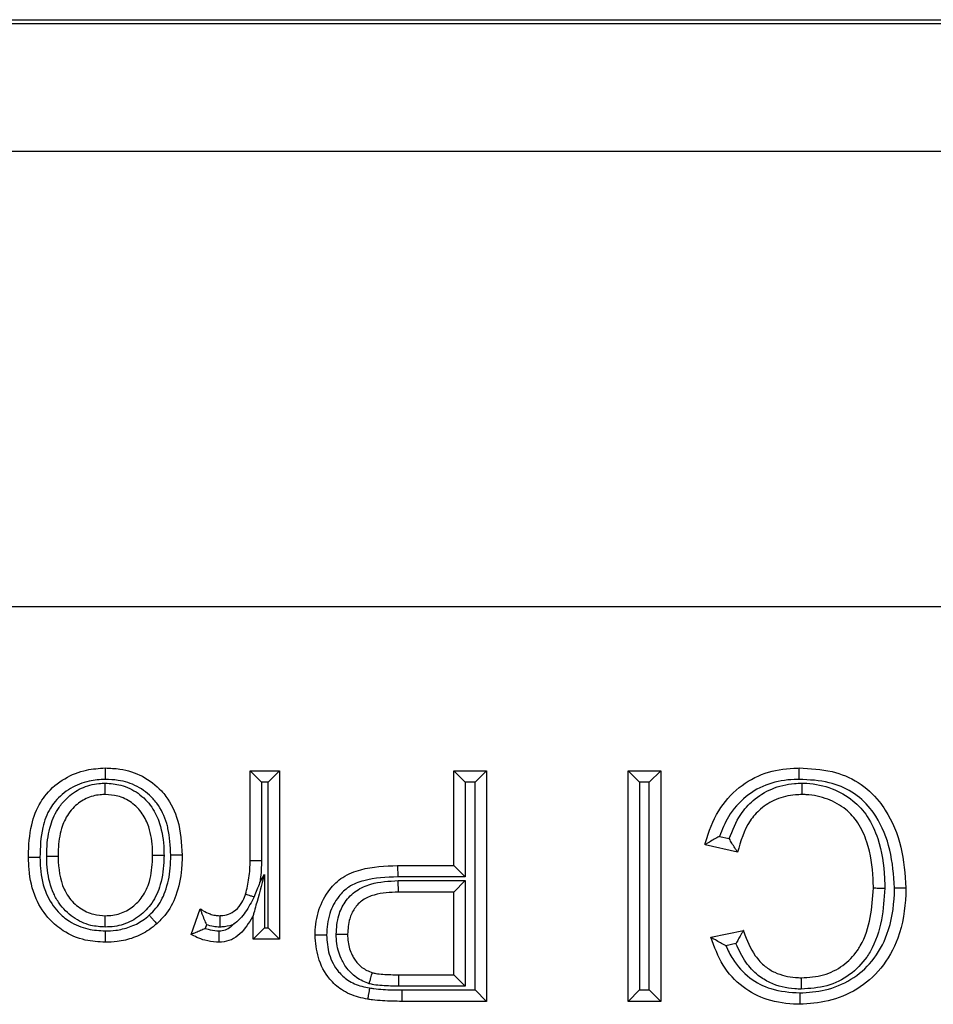
# Model space of a CAD drawing. Units: inches. Extents: x 0.5 to 8, y 0.3 to 10.7.
# Drawn here: x 1.9 to 2, y 5.7 to 5.8 of the extents above; entities that cross this region are included whole.
import ezdxf

# ---------------------------------------------------------------- set-up
doc = ezdxf.new("R2010")
doc.units = ezdxf.units.IN
doc.header["$MEASUREMENT"] = 0

msp = doc.modelspace()

# ---------------------------------------------------------------- linework, layer by layer
at = {"color": 7, "linetype": 'Continuous', "lineweight": 25}
for p, q in [((1.87976, 5.817635), (2.629769, 5.817635)), ((2.629478, 5.817344), (1.880051, 5.817344)), ((1.880051, 5.808025), (2.146163, 5.808025)), ((2.144962, 5.774697), (1.880051, 5.774697)), ((1.959986, 5.762689), (1.962147, 5.762689)), ((1.959986, 5.762689), (1.96082, 5.761856)), ((1.959986, 5.756146), (1.959986, 5.762689)), ((1.962147, 5.762689), (1.961313, 5.761856)), ((1.962147, 5.762689), (1.962147, 5.750374)), ((1.974894, 5.762689), (1.977271, 5.762689)), ((1.974894, 5.762689), (1.975727, 5.761856)), ((1.974894, 5.755775), (1.974894, 5.762689)), ((1.977271, 5.762689), (1.976437, 5.761856)), ((1.977271, 5.762689), (1.977271, 5.745836)), ((1.987642, 5.745836), (1.987642, 5.762689)), ((1.987642, 5.762689), (1.988475, 5.761856)), ((1.987642, 5.762689), (1.990018, 5.762689)), ((1.990018, 5.762689), (1.989185, 5.761856)), ((1.990018, 5.762689), (1.990018, 5.745836)), ((1.96082, 5.761856), (1.96082, 5.756134)), ((1.961313, 5.761856), (1.96082, 5.761856)), ((1.961313, 5.751207), (1.961313, 5.761856)), ((1.975727, 5.761856), (1.975727, 5.754942)), ((1.976437, 5.761856), (1.975727, 5.761856)), ((1.976437, 5.74667), (1.976437, 5.761856)), ((1.988475, 5.761856), (1.988475, 5.74667)), ((1.989185, 5.761856), (1.988475, 5.761856)), ((1.989185, 5.74667), (1.989185, 5.761856)), ((1.994309, 5.757905), (1.995032, 5.757737)), ((1.995636, 5.756741), (1.993259, 5.757294)), ((1.959986, 5.756146), (1.96082, 5.756134)), ((1.970765, 5.755775), (1.97078, 5.754942)), ((1.970765, 5.755775), (1.974894, 5.755775)), ((1.974894, 5.755775), (1.975727, 5.754942)), ((1.960697, 5.754541), (1.961036, 5.755106)), ((1.961036, 5.755106), (1.961036, 5.751207)), ((1.975727, 5.754942), (1.97078, 5.754942)), ((1.970816, 5.754664), (1.975727, 5.754664)), ((1.97083, 5.753831), (1.970816, 5.754664)), ((1.974894, 5.753831), (1.975727, 5.754664)), ((1.975727, 5.754664), (1.975727, 5.746948)), ((1.974894, 5.753831), (1.97083, 5.753831)), ((1.974894, 5.747781), (1.974894, 5.753831)), ((1.955665, 5.750735), (1.95634, 5.752608)), ((1.960202, 5.750374), (1.960202, 5.752092)), ((1.956803, 5.751436), (1.956707, 5.751169)), ((1.961036, 5.751207), (1.960202, 5.750374)), ((1.961036, 5.751207), (1.961313, 5.751207)), ((1.961313, 5.751207), (1.962147, 5.750374)), ((1.993691, 5.750519), (1.996068, 5.751029)), ((1.962147, 5.750374), (1.960202, 5.750374)), ((1.995524, 5.75006), (1.994785, 5.749901)), ((1.970864, 5.746948), (1.97087, 5.747781)), ((1.97087, 5.747781), (1.974894, 5.747781)), ((1.974894, 5.747781), (1.975727, 5.746948)), ((1.975727, 5.746948), (1.970864, 5.746948)), ((1.971079, 5.74667), (1.976437, 5.74667)), ((1.971079, 5.74667), (1.971079, 5.745836)), ((1.976437, 5.74667), (1.977271, 5.745836)), ((1.988475, 5.74667), (1.987642, 5.745836)), ((1.988475, 5.74667), (1.989185, 5.74667)), ((1.989185, 5.74667), (1.990018, 5.745836)), ((1.977271, 5.745836), (1.971079, 5.745836)), ((1.990018, 5.745836), (1.987642, 5.745836))]:
    msp.add_line(p, q, dxfattribs=at)
for points, knots in [([(1.943782, 5.756359), (1.943782, 5.7564), (1.943788, 5.7572), (1.943877, 5.758604), (1.944448, 5.760124), (1.945272, 5.761287), (1.946375, 5.76219), (1.947901, 5.762813), (1.948933, 5.762877), (1.949393, 5.762905)], [0, 0, 0, 0, 0.012613, 0.246127, 0.42909, 0.502691, 0.683237, 0.858969, 1, 1, 1, 1]), ([(1.949393, 5.762905), (1.949393, 5.762896), (1.949393, 5.762877), (1.949393, 5.762734), (1.949394, 5.762522), (1.949395, 5.762314), (1.949396, 5.762161), (1.949396, 5.762099), (1.949396, 5.762071)], [0, 0, 0, 0, 0.214517, 0.429031, 0.643594, 0.858255, 0.935837, 1, 1, 1, 1]), ([(1.949393, 5.762905), (1.94975, 5.762891), (1.950684, 5.762854), (1.952161, 5.762382), (1.953238, 5.761548), (1.954142, 5.760469), (1.954884, 5.758907), (1.954969, 5.757392), (1.955017, 5.756531)], [0, 0, 0, 0, 0.111858, 0.291857, 0.474756, 0.528879, 0.732115, 1, 1, 1, 1]), ([(1.993259, 5.757294), (1.993273, 5.757348), (1.993502, 5.758209), (1.994101, 5.759766), (1.995642, 5.761554), (1.997598, 5.762629), (1.999167, 5.762885), (2.000007, 5.762902), (2.000139, 5.762905)], [0, 0, 0, 0, 0.017396, 0.277664, 0.511968, 0.738126, 0.958776, 1, 1, 1, 1]), ([(2.000142, 5.762071), (2.000142, 5.762108), (2.000142, 5.76217), (2.000141, 5.762322), (2.00014, 5.762522), (2.00014, 5.762734), (2.000139, 5.762877), (2.000139, 5.762896), (2.000139, 5.762905)], [0, 0, 0, 0, 0.084226, 0.141517, 0.356171, 0.570791, 0.785395, 1, 1, 1, 1]), ([(2.000139, 5.762905), (2.00095, 5.762866), (2.002453, 5.762793), (2.00452, 5.761944), (2.005755, 5.76082), (2.006872, 5.759245), (2.007743, 5.757122), (2.007881, 5.755138), (2.007951, 5.754138)], [0, 0, 0, 0, 0.182466, 0.338069, 0.494101, 0.552312, 0.774107, 1, 1, 1, 1]), ([(1.949396, 5.762071), (1.948999, 5.762047), (1.948112, 5.761995), (1.946813, 5.761465), (1.945883, 5.760707), (1.945191, 5.759728), (1.944675, 5.758351), (1.944638, 5.757103), (1.944615, 5.756363)], [0, 0, 0, 0, 0.1408278, 0.3142239, 0.4884393, 0.5588347, 0.7385076, 1, 1, 1, 1]), ([(1.954183, 5.756534), (1.954153, 5.757192), (1.954117, 5.757973), (1.953781, 5.759259), (1.95343, 5.760023), (1.952667, 5.760929), (1.951766, 5.761631), (1.950511, 5.762028), (1.94971, 5.762059), (1.949396, 5.762071)], [0, 0, 0, 0, 0.237148, 0.281498, 0.481331, 0.533331, 0.710195, 0.886382, 1, 1, 1, 1]), ([(2.000142, 5.762071), (2.00002, 5.762069), (1.99927, 5.762054), (1.997885, 5.761833), (1.996178, 5.76089), (1.994956, 5.759492), (1.994508, 5.758394), (1.994309, 5.757905)], [0, 0, 0, 0, 0.04774, 0.292893, 0.538825, 0.79468, 1, 1, 1, 1]), ([(2.007118, 5.75414), (2.007053, 5.75507), (2.006926, 5.756894), (2.006135, 5.758842), (2.00514, 5.760246), (2.004064, 5.761229), (2.002231, 5.761974), (2.000886, 5.762037), (2.000142, 5.762071)], [0, 0, 0, 0, 0.232986, 0.456814, 0.514226, 0.664292, 0.814482, 1, 1, 1, 1]), ([(1.945109, 5.75646), (1.945112, 5.756632), (1.945127, 5.757394), (1.945294, 5.758637), (1.945857, 5.759888), (1.94664, 5.760807), (1.947609, 5.761491), (1.94864, 5.761772), (1.949239, 5.761789), (1.949394, 5.761794)], [0, 0, 0, 0, 0.067326, 0.297429, 0.484664, 0.592829, 0.766102, 0.939353, 1, 1, 1, 1]), ([(1.949393, 5.76096), (1.949393, 5.76097), (1.949393, 5.760988), (1.949393, 5.761132), (1.949393, 5.761343), (1.949394, 5.761548), (1.949394, 5.761701), (1.949394, 5.761763), (1.949394, 5.761794)], [0, 0, 0, 0, 0.214565, 0.42913, 0.643724, 0.85838, 0.927701, 1, 1, 1, 1]), ([(1.949394, 5.761794), (1.949775, 5.761768), (1.950624, 5.76171), (1.951844, 5.761111), (1.952831, 5.76011), (1.953504, 5.758678), (1.953672, 5.757449), (1.953687, 5.756664), (1.95369, 5.756524)], [0, 0, 0, 0, 0.148958, 0.332347, 0.519454, 0.691442, 0.944884, 1, 1, 1, 1]), ([(1.995032, 5.757737), (1.99527, 5.758348), (1.995676, 5.759392), (1.996791, 5.760631), (1.998134, 5.761465), (1.999415, 5.761769), (2.000174, 5.761789), (2.000364, 5.761794)], [0, 0, 0, 0, 0.271159, 0.462538, 0.683434, 0.920906, 1, 1, 1, 1]), ([(2.000362, 5.76096), (2.000362, 5.76097), (2.000362, 5.760988), (2.000362, 5.761132), (2.000363, 5.761343), (2.000363, 5.761547), (2.000364, 5.7617), (2.000364, 5.761761), (2.000364, 5.761794)], [0, 0, 0, 0, 0.214576, 0.429151, 0.643751, 0.858407, 0.925268, 1, 1, 1, 1]), ([(2.000364, 5.761794), (2.000475, 5.761791), (2.001217, 5.761774), (2.00254, 5.76149), (2.004082, 5.760628), (2.00524, 5.759339), (2.006105, 5.7574), (2.006383, 5.755581), (2.006404, 5.754364), (2.006408, 5.754127)], [0, 0, 0, 0, 0.030504, 0.202435, 0.362659, 0.504829, 0.667584, 0.935297, 1, 1, 1, 1]), ([(1.949393, 5.76096), (1.949266, 5.760957), (1.94879, 5.760944), (1.947969, 5.760722), (1.9472, 5.760176), (1.946568, 5.759435), (1.946099, 5.758377), (1.945959, 5.757301), (1.945946, 5.75662), (1.945942, 5.75646)], [0, 0, 0, 0, 0.05955, 0.223995, 0.390607, 0.494839, 0.679664, 0.924718, 1, 1, 1, 1]), ([(1.952856, 5.756524), (1.952854, 5.756654), (1.952841, 5.757351), (1.952701, 5.758413), (1.952143, 5.759614), (1.951352, 5.760418), (1.950377, 5.760896), (1.9497, 5.76094), (1.949393, 5.76096)], [0, 0, 0, 0, 0.061525, 0.330494, 0.499927, 0.680344, 0.855042, 1, 1, 1, 1]), ([(2.000362, 5.76096), (2.000197, 5.760956), (1.999547, 5.76094), (1.998462, 5.760683), (1.99733, 5.759981), (1.99621, 5.758728), (1.995868, 5.757546), (1.995636, 5.756741)], [0, 0, 0, 0, 0.071739, 0.282244, 0.474855, 0.642344, 1, 1, 1, 1]), ([(2.005574, 5.754128), (2.00557, 5.754353), (2.005551, 5.755482), (2.005301, 5.757138), (2.004541, 5.758865), (2.003549, 5.759971), (2.002234, 5.7607), (2.0011, 5.760944), (2.000461, 5.760958), (2.000362, 5.76096)], [0, 0, 0, 0, 0.069734, 0.349841, 0.511427, 0.647107, 0.802042, 0.969301, 1, 1, 1, 1]), ([(1.994309, 5.757905), (1.994303, 5.757902), (1.994177, 5.757833), (1.993924, 5.75769), (1.993609, 5.757504), (1.993397, 5.757377), (1.993281, 5.757307), (1.993266, 5.757298), (1.993259, 5.757294)], [0, 0, 0, 0, 0.012963, 0.266912, 0.537161, 0.729155, 0.864245, 1, 1, 1, 1]), ([(1.995636, 5.756741), (1.995631, 5.756748), (1.995622, 5.756762), (1.99555, 5.756878), (1.995419, 5.757088), (1.995236, 5.757385), (1.995099, 5.75762), (1.995035, 5.757731), (1.995032, 5.757737)], [0, 0, 0, 0, 0.140949, 0.281225, 0.480426, 0.757392, 0.986677, 1, 1, 1, 1]), ([(1.944615, 5.756363), (1.944571, 5.756363), (1.944509, 5.756362), (1.944357, 5.756362), (1.944165, 5.756361), (1.943953, 5.75636), (1.94381, 5.756359), (1.943791, 5.756359), (1.943782, 5.756359)], [0, 0, 0, 0, 0.102249, 0.141426, 0.356085, 0.570728, 0.785364, 1, 1, 1, 1]), ([(1.949393, 5.750158), (1.948901, 5.750186), (1.947824, 5.75025), (1.946417, 5.750854), (1.945164, 5.751894), (1.944176, 5.753411), (1.943812, 5.755046), (1.943788, 5.756071), (1.943782, 5.756359)], [0, 0, 0, 0, 0.156541, 0.342613, 0.476449, 0.672502, 0.908077, 1, 1, 1, 1]), ([(1.944615, 5.756363), (1.944621, 5.756098), (1.944641, 5.755186), (1.944952, 5.753757), (1.945797, 5.752454), (1.946851, 5.751579), (1.948049, 5.751068), (1.948967, 5.751015), (1.949396, 5.750991)], [0, 0, 0, 0, 0.098026, 0.338224, 0.530113, 0.660905, 0.841785, 1, 1, 1, 1]), ([(1.945109, 5.75646), (1.945143, 5.75646), (1.945205, 5.75646), (1.945357, 5.75646), (1.94556, 5.75646), (1.945771, 5.75646), (1.945915, 5.75646), (1.945933, 5.75646), (1.945942, 5.75646)], [0, 0, 0, 0, 0.078654, 0.141558, 0.356212, 0.570822, 0.785411, 1, 1, 1, 1]), ([(1.949393, 5.751268), (1.949038, 5.751291), (1.948207, 5.751345), (1.946992, 5.751932), (1.946109, 5.752813), (1.945444, 5.753987), (1.945162, 5.755127), (1.945117, 5.756063), (1.94511, 5.756407), (1.945109, 5.75646)], [0, 0, 0, 0, 0.140481, 0.329134, 0.521453, 0.62738, 0.863075, 0.978901, 1, 1, 1, 1]), ([(1.945942, 5.75646), (1.945943, 5.756414), (1.94596, 5.755598), (1.946093, 5.754534), (1.946772, 5.753334), (1.947476, 5.75263), (1.948447, 5.752161), (1.949109, 5.75212), (1.949393, 5.752102)], [0, 0, 0, 0, 0.0224384, 0.3931402, 0.4955439, 0.6825477, 0.8637579, 1, 1, 1, 1]), ([(1.949393, 5.752102), (1.949577, 5.752109), (1.950113, 5.752129), (1.950974, 5.752414), (1.951675, 5.752954), (1.952267, 5.753673), (1.952729, 5.754734), (1.952842, 5.755792), (1.952855, 5.756436), (1.952856, 5.756524)], [0, 0, 0, 0, 0.087612, 0.253895, 0.419974, 0.500581, 0.694288, 0.958128, 1, 1, 1, 1]), ([(1.95369, 5.756524), (1.953688, 5.756428), (1.953674, 5.755706), (1.953537, 5.754481), (1.952983, 5.753231), (1.952248, 5.752337), (1.951361, 5.75166), (1.950285, 5.751303), (1.949618, 5.751277), (1.949393, 5.751268)], [0, 0, 0, 0, 0.03781, 0.284222, 0.479744, 0.564464, 0.738001, 0.911309, 1, 1, 1, 1]), ([(1.952611, 5.752135), (1.952779, 5.752299), (1.953283, 5.752789), (1.953881, 5.753955), (1.954153, 5.75531), (1.954175, 5.756212), (1.954183, 5.756534)], [0, 0, 0, 0, 0.146042, 0.437378, 0.799162, 1, 1, 1, 1]), ([(1.952856, 5.756524), (1.952866, 5.756524), (1.952884, 5.756524), (1.953028, 5.756524), (1.953239, 5.756524), (1.953441, 5.756524), (1.953594, 5.756524), (1.953655, 5.756524), (1.95369, 5.756524)], [0, 0, 0, 0, 0.2145917, 0.4291827, 0.6437941, 0.8584483, 0.9205922, 1, 1, 1, 1]), ([(1.955017, 5.756531), (1.955008, 5.756185), (1.954983, 5.755186), (1.954669, 5.75365), (1.953968, 5.752296), (1.953367, 5.75171), (1.953164, 5.751511)], [0, 0, 0, 0, 0.18859, 0.54397, 0.845623, 1, 1, 1, 1]), ([(1.955017, 5.756531), (1.955008, 5.756531), (1.954989, 5.756531), (1.954846, 5.756532), (1.954634, 5.756532), (1.954433, 5.756533), (1.954281, 5.756534), (1.954219, 5.756534), (1.954183, 5.756534)], [0, 0, 0, 0, 0.2146, 0.4292, 0.643817, 0.858471, 0.917555, 1, 1, 1, 1]), ([(1.959652, 5.753679), (1.959703, 5.753868), (1.959808, 5.75426), (1.959909, 5.754867), (1.959976, 5.755501), (1.959983, 5.755929), (1.959986, 5.756146)], [0, 0, 0, 0, 0.23585, 0.486309, 0.738579, 1, 1, 1, 1]), ([(1.96082, 5.756134), (1.960816, 5.755903), (1.960808, 5.755442), (1.960753, 5.754911), (1.960708, 5.754612), (1.960697, 5.754541)], [0, 0, 0, 0, 0.432493, 0.865269, 1, 1, 1, 1]), ([(1.964739, 5.750681), (1.964741, 5.750735), (1.964752, 5.751358), (1.964929, 5.752549), (1.965671, 5.753962), (1.966751, 5.755005), (1.968476, 5.755677), (1.96986, 5.755736), (1.970765, 5.755775)], [0, 0, 0, 0, 0.018175, 0.207882, 0.395197, 0.540532, 0.699396, 1, 1, 1, 1]), ([(1.961036, 5.755106), (1.961033, 5.755097), (1.960825, 5.754345), (1.960559, 5.753383), (1.960292, 5.752417), (1.960226, 5.752179), (1.960206, 5.752104), (1.960203, 5.752096), (1.960202, 5.752092)], [0, 0, 0, 0, 0.008668, 0.695123, 0.881018, 0.940323, 0.973336, 1, 1, 1, 1]), ([(1.97078, 5.754942), (1.969944, 5.754909), (1.968712, 5.75486), (1.967216, 5.754296), (1.966344, 5.753439), (1.965693, 5.752228), (1.965614, 5.751218), (1.965573, 5.750683)], [0, 0, 0, 0, 0.324338, 0.4780365, 0.6091389, 0.7927064, 1, 1, 1, 1]), ([(1.960697, 5.754541), (1.960693, 5.75453), (1.960565, 5.754176), (1.960419, 5.753828), (1.960278, 5.753491)], [0, 0, 0, 0, 0.030229, 1, 1, 1, 1]), ([(1.966283, 5.750744), (1.966313, 5.751212), (1.966368, 5.75204), (1.966904, 5.753156), (1.967716, 5.753985), (1.969072, 5.75458), (1.970139, 5.754631), (1.970816, 5.754664)], [0, 0, 0, 0, 0.204496, 0.361889, 0.533784, 0.704396, 1, 1, 1, 1]), ([(2.000186, 5.746454), (2.000813, 5.746496), (2.002118, 5.746583), (2.003986, 5.747357), (2.005616, 5.748753), (2.006789, 5.750931), (2.007096, 5.75284), (2.007115, 5.753986), (2.007118, 5.75414)], [0, 0, 0, 0, 0.161218, 0.335555, 0.510688, 0.704426, 0.96044, 1, 1, 1, 1]), ([(2.007951, 5.754138), (2.007948, 5.753976), (2.007928, 5.752733), (2.007585, 5.750636), (2.006272, 5.748213), (2.004435, 5.746638), (2.002336, 5.745765), (2.000882, 5.745667), (2.000186, 5.74562)], [0, 0, 0, 0, 0.037526, 0.288296, 0.483604, 0.663662, 0.839084, 1, 1, 1, 1]), ([(2.006408, 5.754127), (2.006359, 5.753346), (2.00626, 5.751744), (2.005696, 5.750031), (2.004853, 5.748701), (2.003879, 5.7477), (2.002184, 5.746856), (2.000929, 5.746773), (2.000298, 5.746731)], [0, 0, 0, 0, 0.21689, 0.445339, 0.488369, 0.653889, 0.825802, 1, 1, 1, 1]), ([(2.000301, 5.747565), (2.000852, 5.7476), (2.001929, 5.747669), (2.00338, 5.748386), (2.004204, 5.749234), (2.00494, 5.750395), (2.005438, 5.751948), (2.005529, 5.753405), (2.005574, 5.754128)], [0, 0, 0, 0, 0.172981, 0.337727, 0.497587, 0.539468, 0.771384, 1, 1, 1, 1]), ([(2.005574, 5.754128), (2.005584, 5.754128), (2.005602, 5.754128), (2.005746, 5.754127), (2.005957, 5.754127), (2.006158, 5.754127), (2.006311, 5.754127), (2.006372, 5.754127), (2.006408, 5.754127)], [0, 0, 0, 0, 0.214598, 0.429195, 0.643811, 0.858465, 0.918425, 1, 1, 1, 1]), ([(2.007118, 5.75414), (2.007157, 5.754139), (2.007219, 5.754139), (2.007371, 5.754139), (2.007568, 5.754139), (2.00778, 5.754138), (2.007923, 5.754138), (2.007942, 5.754138), (2.007951, 5.754138)], [0, 0, 0, 0, 0.090908, 0.141479, 0.356134, 0.570764, 0.785382, 1, 1, 1, 1]), ([(1.957772, 5.752102), (1.957802, 5.752103), (1.958013, 5.752113), (1.958427, 5.752188), (1.958974, 5.752515), (1.959396, 5.75301), (1.959574, 5.753442), (1.959643, 5.753652), (1.959652, 5.753679)], [0, 0, 0, 0, 0.034392, 0.241344, 0.471655, 0.747635, 0.967864, 1, 1, 1, 1]), ([(1.960278, 5.753491), (1.960082, 5.7531), (1.959703, 5.752342), (1.959103, 5.751702), (1.958758, 5.751463), (1.958749, 5.751457)], [0, 0, 0, 0, 0.509739, 0.987519, 1, 1, 1, 1]), ([(1.959652, 5.753679), (1.959661, 5.753676), (1.959678, 5.753671), (1.959816, 5.753629), (1.960018, 5.753569), (1.960189, 5.753517), (1.960277, 5.753491), (1.960278, 5.753491)], [0, 0, 0, 0, 0.249184, 0.498366, 0.747597, 0.99693, 1, 1, 1, 1]), ([(1.97083, 5.753831), (1.970229, 5.753805), (1.969325, 5.753767), (1.96821, 5.753294), (1.967592, 5.752659), (1.96718, 5.75179), (1.96714, 5.75113), (1.967116, 5.750748)], [0, 0, 0, 0, 0.323771, 0.487508, 0.644478, 0.793915, 1, 1, 1, 1]), ([(1.95634, 5.752608), (1.956343, 5.7526), (1.956348, 5.752584), (1.956391, 5.752454), (1.956476, 5.752201), (1.956614, 5.751845), (1.956741, 5.751567), (1.9568, 5.751442), (1.956803, 5.751436)], [0, 0, 0, 0, 0.125287, 0.2497, 0.445198, 0.747247, 0.987304, 1, 1, 1, 1]), ([(1.95634, 5.752608), (1.956413, 5.75256), (1.956637, 5.752408), (1.957001, 5.752238), (1.957413, 5.752118), (1.957657, 5.752107), (1.957772, 5.752102)], [0, 0, 0, 0, 0.1698011, 0.5262643, 0.7775189, 1, 1, 1, 1]), ([(1.949393, 5.751268), (1.949393, 5.751299), (1.949393, 5.75136), (1.949393, 5.751513), (1.949393, 5.751719), (1.949393, 5.751931), (1.949393, 5.752074), (1.949393, 5.752093), (1.949393, 5.752102)], [0, 0, 0, 0, 0.069728, 0.141652, 0.35631, 0.570896, 0.785447, 1, 1, 1, 1]), ([(1.949396, 5.750991), (1.949649, 5.750999), (1.950249, 5.751019), (1.951193, 5.751246), (1.952018, 5.751655), (1.952455, 5.752009), (1.952611, 5.752135)], [0, 0, 0, 0, 0.217765, 0.515804, 0.828039, 1, 1, 1, 1]), ([(1.952611, 5.752135), (1.952629, 5.752115), (1.95267, 5.752069), (1.952771, 5.751954), (1.95291, 5.751798), (1.95305, 5.751639), (1.953145, 5.751532), (1.953157, 5.751518), (1.953164, 5.751511)], [0, 0, 0, 0, 0.063264, 0.141763, 0.356425, 0.570983, 0.78549, 1, 1, 1, 1]), ([(1.960202, 5.752092), (1.960187, 5.752067), (1.959908, 5.751601), (1.959489, 5.7509), (1.95864, 5.750309), (1.958074, 5.750171), (1.957758, 5.75016), (1.957687, 5.750158)], [0, 0, 0, 0, 0.025931, 0.488555, 0.715947, 0.936064, 1, 1, 1, 1]), ([(1.957772, 5.752102), (1.957772, 5.752093), (1.957772, 5.752074), (1.957772, 5.751931), (1.957773, 5.75172), (1.957773, 5.751506), (1.957774, 5.751352), (1.957774, 5.751291), (1.957774, 5.751268)], [0, 0, 0, 0, 0.2143528, 0.4287019, 0.6431583, 0.8578409, 0.947675, 1, 1, 1, 1]), ([(1.953164, 5.751511), (1.952978, 5.751361), (1.952459, 5.750941), (1.951486, 5.750459), (1.950382, 5.750191), (1.949684, 5.750167), (1.949393, 5.750158)], [0, 0, 0, 0, 0.174719, 0.489041, 0.786509, 1, 1, 1, 1]), ([(1.956707, 5.751169), (1.956701, 5.751166), (1.956587, 5.751111), (1.95635, 5.751005), (1.956038, 5.75088), (1.955816, 5.750793), (1.955689, 5.750744), (1.955673, 5.750738), (1.955665, 5.750735)], [0, 0, 0, 0, 0.013518, 0.244782, 0.503587, 0.702235, 0.850836, 1, 1, 1, 1]), ([(1.956707, 5.751169), (1.956775, 5.751146), (1.957052, 5.751055), (1.957386, 5.751005), (1.957648, 5.750993), (1.95769, 5.750992)], [0, 0, 0, 0, 0.214006, 0.8734, 1, 1, 1, 1]), ([(1.957774, 5.751268), (1.957615, 5.751274), (1.957285, 5.751288), (1.956968, 5.751385), (1.956803, 5.751436)], [0, 0, 0, 0, 0.4799867, 1, 1, 1, 1]), ([(1.95769, 5.750992), (1.957739, 5.750993), (1.957942, 5.751), (1.958296, 5.751088), (1.958589, 5.751289), (1.958722, 5.751429), (1.958749, 5.751457)], [0, 0, 0, 0, 0.123809, 0.512216, 0.901352, 1, 1, 1, 1]), ([(1.958749, 5.751457), (1.958728, 5.751449), (1.958462, 5.751344), (1.958129, 5.751284), (1.95782, 5.75127), (1.957774, 5.751268)], [0, 0, 0, 0, 0.067323, 0.862024, 1, 1, 1, 1]), ([(1.949396, 5.750991), (1.949395, 5.750958), (1.949395, 5.750896), (1.949395, 5.750744), (1.949394, 5.75054), (1.949393, 5.750329), (1.949393, 5.750185), (1.949393, 5.750167), (1.949393, 5.750158)], [0, 0, 0, 0, 0.076324, 0.141577, 0.356232, 0.570837, 0.785418, 1, 1, 1, 1]), ([(1.957687, 5.750158), (1.957631, 5.75016), (1.957293, 5.750174), (1.956749, 5.750261), (1.956135, 5.750485), (1.955808, 5.750659), (1.955665, 5.750735)], [0, 0, 0, 0, 0.079827, 0.477571, 0.771637, 1, 1, 1, 1]), ([(1.95769, 5.750992), (1.95769, 5.750967), (1.95769, 5.750906), (1.957689, 5.750752), (1.957689, 5.75054), (1.957688, 5.750329), (1.957687, 5.750185), (1.957687, 5.750167), (1.957687, 5.750158)], [0, 0, 0, 0, 0.0556048, 0.141985, 0.3566566, 0.5711575, 0.7855774, 1, 1, 1, 1]), ([(1.965573, 5.750683), (1.965541, 5.750683), (1.965479, 5.750682), (1.965327, 5.750682), (1.965122, 5.750682), (1.964911, 5.750681), (1.964767, 5.750681), (1.964749, 5.750681), (1.964739, 5.750681)], [0, 0, 0, 0, 0.07388, 0.141601, 0.356257, 0.570856, 0.785427, 1, 1, 1, 1]), ([(1.968581, 5.745995), (1.968361, 5.746039), (1.967692, 5.746171), (1.966692, 5.746601), (1.965618, 5.74758), (1.964877, 5.748981), (1.964784, 5.75013), (1.964739, 5.750681)], [0, 0, 0, 0, 0.101793, 0.308423, 0.481911, 0.751539, 1, 1, 1, 1]), ([(1.965573, 5.750683), (1.96561, 5.750215), (1.965686, 5.749255), (1.966289, 5.7481), (1.967159, 5.747307), (1.967976, 5.746963), (1.968534, 5.746854), (1.968726, 5.746816)], [0, 0, 0, 0, 0.255304, 0.524623, 0.688461, 0.892779, 1, 1, 1, 1]), ([(1.966283, 5.750744), (1.966314, 5.750745), (1.966376, 5.750745), (1.966528, 5.750746), (1.966733, 5.750747), (1.966945, 5.750748), (1.967088, 5.750748), (1.967107, 5.750748), (1.967116, 5.750748)], [0, 0, 0, 0, 0.072198, 0.141621, 0.356277, 0.570871, 0.785435, 1, 1, 1, 1]), ([(1.968689, 5.74713), (1.96866, 5.74714), (1.968292, 5.747271), (1.967605, 5.747612), (1.967024, 5.748276), (1.966556, 5.74908), (1.966315, 5.749862), (1.966291, 5.750518), (1.966283, 5.750744)], [0, 0, 0, 0, 0.019492, 0.252771, 0.484845, 0.576449, 0.853659, 1, 1, 1, 1]), ([(1.967116, 5.750748), (1.967123, 5.750559), (1.967141, 5.750031), (1.96733, 5.749405), (1.967693, 5.748785), (1.968139, 5.748259), (1.968661, 5.748041), (1.968929, 5.747929)], [0, 0, 0, 0, 0.158606, 0.441372, 0.532445, 0.760572, 1, 1, 1, 1]), ([(1.994785, 5.749901), (1.994779, 5.749904), (1.994642, 5.749976), (1.994374, 5.750122), (1.994045, 5.750311), (1.993829, 5.750437), (1.993713, 5.750506), (1.993698, 5.750515), (1.993691, 5.750519)], [0, 0, 0, 0, 0.012748, 0.280705, 0.551608, 0.739444, 0.869376, 1, 1, 1, 1]), ([(2.000186, 5.74562), (2.000131, 5.745621), (1.999331, 5.745635), (1.997848, 5.74583), (1.995927, 5.746836), (1.994442, 5.748438), (1.993944, 5.749819), (1.993691, 5.750519)], [0, 0, 0, 0, 0.018982, 0.273669, 0.502101, 0.747634, 1, 1, 1, 1]), ([(1.996068, 5.751029), (1.996064, 5.751021), (1.996055, 5.751007), (1.995986, 5.750888), (1.995865, 5.750678), (1.995703, 5.750391), (1.995582, 5.750168), (1.995528, 5.750066), (1.995524, 5.75006)], [0, 0, 0, 0, 0.149537, 0.298464, 0.502477, 0.772778, 0.986203, 1, 1, 1, 1]), ([(1.996068, 5.751029), (1.996079, 5.750992), (1.996287, 5.750343), (1.996703, 5.749367), (1.997573, 5.748411), (1.998566, 5.747803), (1.999502, 5.747582), (2.000163, 5.747568), (2.000301, 5.747565)], [0, 0, 0, 0, 0.0194032, 0.3452613, 0.5267609, 0.6648372, 0.9298031, 1, 1, 1, 1]), ([(1.994785, 5.749901), (1.99494, 5.749573), (1.995361, 5.748683), (1.996444, 5.747513), (1.998168, 5.746593), (1.999467, 5.746504), (2.000186, 5.746454)], [0, 0, 0, 0, 0.159482, 0.432762, 0.685779, 1, 1, 1, 1]), ([(2.000298, 5.746731), (2.000142, 5.746735), (1.999361, 5.746752), (1.99824, 5.747021), (1.997042, 5.747759), (1.996145, 5.74872), (1.995743, 5.749589), (1.995524, 5.75006)], [0, 0, 0, 0, 0.075361, 0.377531, 0.539996, 0.750624, 1, 1, 1, 1]), ([(1.968689, 5.74713), (1.968695, 5.747151), (1.968713, 5.74721), (1.968757, 5.747358), (1.968819, 5.747563), (1.96888, 5.747765), (1.968921, 5.747903), (1.968926, 5.747921), (1.968929, 5.747929)], [0, 0, 0, 0, 0.049697, 0.142329, 0.35702, 0.571433, 0.785714, 1, 1, 1, 1]), ([(1.968929, 5.747929), (1.969009, 5.747911), (1.969263, 5.747853), (1.969714, 5.747811), (1.970281, 5.747786), (1.970671, 5.747783), (1.97087, 5.747781)], [0, 0, 0, 0, 0.126494, 0.400331, 0.693576, 1, 1, 1, 1]), ([(2.000301, 5.747565), (2.000301, 5.747556), (2.000301, 5.747537), (2.000301, 5.747394), (2.0003, 5.747182), (2.000299, 5.746982), (2.000299, 5.74683), (2.000298, 5.746768), (2.000298, 5.746731)], [0, 0, 0, 0, 0.2146053, 0.4292101, 0.6438307, 0.8584846, 0.915422, 1, 1, 1, 1]), ([(1.968726, 5.746816), (1.968718, 5.746774), (1.968708, 5.746713), (1.968681, 5.746563), (1.968648, 5.746372), (1.968611, 5.746164), (1.968586, 5.746022), (1.968583, 5.746004), (1.968581, 5.745995)], [0, 0, 0, 0, 0.098295, 0.1414436, 0.3561006, 0.5707394, 0.7853696, 1, 1, 1, 1]), ([(1.970864, 5.746948), (1.97066, 5.746949), (1.970251, 5.746953), (1.969639, 5.74698), (1.969115, 5.74703), (1.968802, 5.747104), (1.968689, 5.74713)], [0, 0, 0, 0, 0.28008, 0.560217, 0.840529, 1, 1, 1, 1]), ([(1.968726, 5.746816), (1.968831, 5.746798), (1.969161, 5.746744), (1.969722, 5.746703), (1.970401, 5.746673), (1.970854, 5.746671), (1.971079, 5.74667)], [0, 0, 0, 0, 0.136154, 0.424846, 0.71345, 1, 1, 1, 1]), ([(2.000186, 5.746454), (2.000186, 5.746417), (2.000186, 5.746356), (2.000186, 5.746203), (2.000186, 5.746003), (2.000186, 5.745792), (2.000186, 5.745648), (2.000186, 5.74563), (2.000186, 5.74562)], [0, 0, 0, 0, 0.083709, 0.141521, 0.356175, 0.570794, 0.785397, 1, 1, 1, 1]), ([(1.971079, 5.745836), (1.970847, 5.745838), (1.970379, 5.74584), (1.969661, 5.745872), (1.969059, 5.745917), (1.968697, 5.745976), (1.968581, 5.745995)], [0, 0, 0, 0, 0.277939, 0.561029, 0.859946, 1, 1, 1, 1])]:
    msp.add_open_spline(points, degree=3, knots=knots, dxfattribs=at)

doc.saveas('drawing.dxf')
